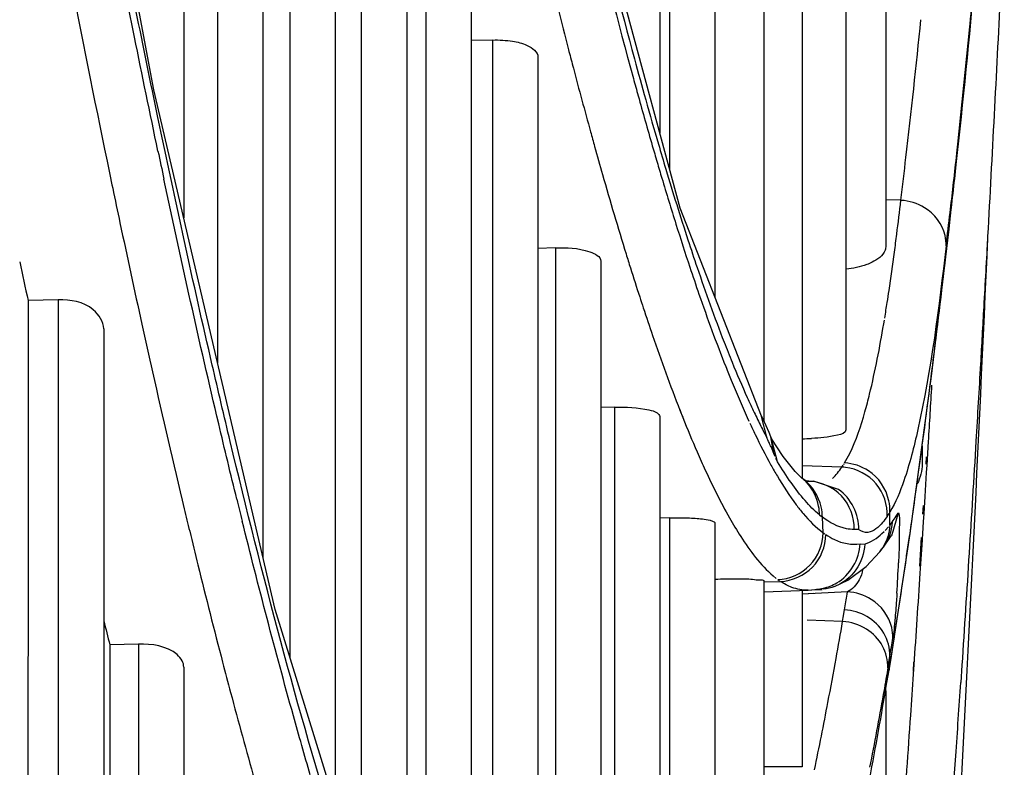
# Model space of a CAD drawing. Units: millimetres. Extents: x 0 to 210, y 104 to 202.
# Drawn here: x 148 to 148, y 143 to 143 of the extents above; entities that cross this region are included whole.
import ezdxf

# ---------------------------------------------------------------- set-up
doc = ezdxf.new("R2010")
doc.units = ezdxf.units.MM
doc.header["$MEASUREMENT"] = 0
doc.layers.add('00_COMPONENTS', color=7, linetype='Continuous', lineweight=0)

msp = doc.modelspace()

# ---------------------------------------------------------------- linework, layer by layer
at = {"layer": '00_COMPONENTS', "color": 18, "lineweight": 25, "true_color": 0x000000}
for p, q in [((147.8267, 144.6214), (147.8267, 143.26212)), ((147.85053, 144.3232), (147.85053, 143.15983)), ((147.88254, 144.29969), (147.88254, 143.02243)), ((148.16251, 144.29004), (148.16251, 143.3221)), ((148.16942, 144.15685), (148.16942, 143.29645)), ((148.20143, 144.14772), (148.20143, 143.20597)), ((148.23599, 144.03857), (148.23599, 143.11867)), ((147.90156, 144.03563), (147.90156, 142.95191)), ((147.93357, 144.01509), (147.93357, 142.84859)), ((148.26293, 143.96466), (148.26293, 143.07829)), ((148.32201, 143.92957), (148.32201, 143.24238)), ((148.29381, 143.92643), (148.29381, 143.11255)), ((147.80566, 143.35242), (147.72064, 143.80617)), ((147.95194, 143.78433), (147.95194, 142.78928)), ((147.98395, 143.76668), (147.98395, 142.69879)), ((147.99753, 143.56836), (147.99753, 142.66959)), ((148.02954, 143.55354), (148.02954, 142.60077)), ((148.17686, 143.26888), (148.10604, 143.53143)), ((148.36632, 143.25198), (148.3854, 143.43739)), ((148.04456, 143.3875), (148.02954, 143.38707)), ((148.04456, 143.3875), (148.04456, 142.56971)), ((148.09813, 143.38074), (148.09843, 143.37952)), ((148.09814, 143.38064), (148.09843, 143.37952)), ((148.07656, 143.37547), (148.07656, 142.5347)), ((147.89109, 142.9857), (147.80566, 143.35242)), ((148.33256, 143.27447), (148.32201, 143.2748)), ((148.23416, 143.12217), (148.17686, 143.26888)), ((148.36634, 143.25214), (148.3665, 143.2543)), ((148.36648, 143.25416), (148.36702, 143.2588)), ((148.35416, 143.15029), (148.36634, 143.25214)), ((148.08888, 143.24087), (148.07656, 143.24049)), ((148.08888, 143.24087), (148.08888, 142.52568)), ((148.12088, 143.2316), (148.12088, 142.52539)), ((147.73819, 143.20425), (147.71691, 143.20373)), ((147.73819, 143.20425), (147.73819, 141.86553)), ((147.71691, 143.20373), (147.71691, 143.13854)), ((147.7702, 143.18375), (147.7702, 141.75137)), ((148.32048, 143.1872), (148.32094, 143.18994)), ((148.33919, 143.03948), (148.35416, 143.15029)), ((148.1305, 143.12846), (148.12088, 143.12816)), ((148.1305, 143.12846), (148.1305, 142.56517)), ((148.16251, 143.12195), (148.16251, 142.56869)), ((148.17662, 143.12682), (148.17759, 143.124)), ((148.17665, 143.12638), (148.17874, 143.1211)), ((148.17759, 143.124), (148.1787, 143.12164)), ((148.22422, 143.12113), (148.22541, 143.11852)), ((148.2343, 143.12191), (148.23416, 143.12217)), ((148.23827, 143.10628), (148.2343, 143.12191)), ((148.23533, 143.12013), (148.23444, 143.12184)), ((148.24126, 143.10647), (148.24084, 143.10751)), ((148.24084, 143.1075), (148.24084, 143.10751)), ((148.24293, 143.09577), (148.24084, 143.1075)), ((148.23864, 143.10557), (148.23839, 143.10604)), ((148.24559, 143.09003), (148.24101, 143.10691)), ((148.2411, 143.10676), (148.24126, 143.10647)), ((148.2495, 143.09375), (148.24119, 143.10663)), ((148.34754, 143.10127), (148.34754, 143.08838)), ((148.35105, 143.08765), (148.35207, 143.10426)), ((148.35031, 143.08821), (148.35064, 143.09354)), ((148.24559, 143.09003), (148.24434, 143.09236)), ((148.291, 143.08623), (148.26293, 143.0872)), ((148.291, 143.08623), (148.29185, 143.08749)), ((148.29225, 143.08813), (148.29267, 143.08879)), ((148.35073, 143.08234), (148.35105, 143.08765)), ((148.34967, 143.06541), (148.35073, 143.08234)), ((148.26302, 143.07827), (148.263, 143.07829)), ((148.26402, 143.07748), (148.26302, 143.07827)), ((148.26571, 143.07582), (148.26396, 143.07749)), ((148.26406, 143.07745), (148.26402, 143.07748)), ((148.26552, 143.07648), (148.26406, 143.07745)), ((148.26773, 143.07627), (148.26519, 143.07636)), ((148.26519, 143.07624), (148.26626, 143.07622)), ((148.26519, 143.07623), (148.26601, 143.07622)), ((148.26601, 143.07622), (148.26626, 143.07622)), ((148.26626, 143.07646), (148.2709, 143.07629)), ((148.26626, 143.07622), (148.26773, 143.07627)), ((148.26773, 143.07627), (148.2709, 143.07629)), ((148.28867, 143.07039), (148.27094, 143.0763)), ((148.34893, 143.05355), (148.34967, 143.06541)), ((148.34817, 143.05306), (148.34854, 143.05917)), ((148.27515, 143.05256), (148.27651, 143.05146)), ((148.32293, 143.05147), (148.32421, 143.05341)), ((148.3248, 143.04534), (148.3248, 143.05441)), ((148.33065, 143.05376), (148.32608, 143.03852)), ((148.32925, 143.05157), (148.33065, 143.05376)), ((148.34855, 143.04752), (148.34893, 143.05355)), ((148.16942, 143.05038), (148.16251, 143.05015)), ((148.16942, 143.05038), (148.16942, 142.63796)), ((148.20143, 143.04664), (148.20143, 142.6444)), ((148.27773, 143.03996), (148.2772, 143.05094)), ((148.3248, 143.04534), (148.32587, 143.04673)), ((148.32587, 143.04673), (148.32641, 143.04744)), ((148.32587, 143.04673), (148.32641, 143.04744)), ((148.34751, 143.03122), (148.34855, 143.04752)), ((148.27773, 143.03996), (148.27896, 143.03907)), ((148.30278, 143.04215), (148.29968, 143.04227)), ((148.31925, 143.03927), (148.32074, 143.04069)), ((148.32145, 143.04143), (148.32375, 143.04398)), ((148.32426, 143.03563), (148.32562, 143.03777)), ((148.32554, 142.9499), (148.33919, 143.03948)), ((148.32608, 143.03852), (148.32562, 143.03777)), ((148.30387, 143.03213), (148.30703, 143.03182)), ((148.32079, 143.03052), (148.32426, 143.03563)), ((148.33652, 143.02361), (148.33837, 143.03584)), ((148.33661, 143.02299), (148.33843, 143.03542)), ((148.34593, 143.01624), (148.34716, 143.03646)), ((148.34624, 143.01148), (148.34751, 143.03122)), ((148.31773, 143.0265), (148.31921, 143.02854)), ((148.31775, 143.02649), (148.31773, 143.02646)), ((148.31775, 143.02649), (148.32004, 143.02949)), ((148.32004, 143.02949), (148.32079, 143.03052)), ((147.71687, 143.01982), (147.71685, 142.99657)), ((148.23599, 143.00592), (148.23599, 142.75121)), ((148.23599, 143.00518), (148.24763, 143.00558)), ((148.24257, 143.00944), (148.24468, 143.0077)), ((148.24578, 143.00688), (148.247, 143.006)), ((148.28583, 143.00205), (148.29523, 143.00656)), ((148.23626, 142.99833), (148.26708, 142.9994)), ((148.26293, 142.99947), (148.26293, 142.87469)), ((148.29496, 142.9982), (148.26293, 142.99654)), ((148.27108, 142.99696), (148.26293, 142.99654)), ((148.26982, 142.99967), (148.27511, 142.99986)), ((148.27511, 142.99986), (148.27296, 142.99996)), ((148.27506, 142.99986), (148.27694, 142.99996)), ((148.29471, 142.99664), (148.29496, 142.9982)), ((147.97205, 142.72438), (147.89109, 142.9857)), ((148.29195, 142.98005), (148.29287, 142.98552)), ((148.29195, 142.98004), (148.29287, 142.98552)), ((148.29148, 142.97733), (148.26639, 142.97815)), ((148.29148, 142.97732), (148.29195, 142.98005)), ((147.79469, 142.96132), (147.77463, 142.96079)), ((147.79469, 142.96132), (147.79469, 141.664)), ((147.77463, 142.96079), (147.77461, 142.9085)), ((147.77463, 142.96079), (147.77463, 142.90831)), ((148.32388, 142.94727), (148.3232, 142.94326)), ((148.32443, 142.94306), (148.32553, 142.94988)), ((148.3248, 142.94676), (148.32588, 142.95344)), ((148.3248, 142.94676), (148.3248, 142.9528)), ((148.32553, 142.94988), (148.32588, 142.95344)), ((148.3414, 142.94203), (148.34181, 142.94879)), ((147.8267, 142.94501), (147.8267, 141.55675)), ((148.32341, 142.94453), (148.32319, 142.94328)), ((148.32418, 142.9431), (148.3248, 142.94677)), ((148.3242, 142.94306), (148.3248, 142.94676)), ((148.32445, 142.9432), (148.3248, 142.94676)), ((148.34152, 142.94019), (148.34196, 142.94661)), ((148.37563, 142.9465), (148.37482, 142.93432)), ((148.32201, 142.92866), (148.32201, 142.7603)), ((147.77463, 142.90831), (147.77462, 142.84334))]:
    msp.add_line(p, q, dxfattribs=at)
for points in [[(148.24084, 143.1075), (148.23961, 143.11064), (148.23533, 143.12013)], [(148.23983, 143.10315), (148.23923, 143.10438), (148.23864, 143.10557)], [(148.24382, 143.09358), (148.24337, 143.09464), (148.24293, 143.09577)], [(148.263, 143.07829), (148.25807, 143.08301), (148.2495, 143.09375)], [(148.29355, 143.08601), (148.29227, 143.08615), (148.291, 143.08623)], [(148.26613, 143.07612), (148.26632, 143.07607), (148.26552, 143.07648)], [(148.32784, 143.04946), (148.32855, 143.05051), (148.32926, 143.05158)], [(148.3248, 143.04534), (148.32534, 143.04602), (148.32587, 143.04673)], [(148.32641, 143.04744), (148.32712, 143.04844), (148.32784, 143.04946)], [(148.29523, 143.00656), (148.30818, 143.01612), (148.31773, 143.02646)], [(148.26708, 142.99941), (148.27412, 143.00007), (148.27776, 143.00075)]]:
    msp.add_lwpolyline(points, dxfattribs=at)
for points, knots in [([(147.8085, 143.30921), (147.80287, 143.33598), (147.79734, 143.36277), (147.79192, 143.38959), (147.7744, 143.47627), (147.75794, 143.56317), (147.74222, 143.6502)], [0, 0, 0, 0, 1, 1, 1, 2, 2, 2, 2]), ([(147.80847, 143.3328), (147.8032, 143.35806), (147.79803, 143.38334), (147.79296, 143.40864), (147.77663, 143.48999), (147.76122, 143.57153), (147.74648, 143.65319)], [0, 0, 0, 0, 1, 1, 1, 2, 2, 2, 2]), ([(148.1022, 143.52415), (148.1057, 143.50948), (148.10925, 143.49483), (148.11285, 143.48019), (148.1227, 143.44013), (148.13296, 143.40017), (148.14386, 143.36038)], [0, 0, 0, 0, 1, 1, 1, 2, 2, 2, 2]), ([(148.10763, 143.51979), (148.11073, 143.50682), (148.11388, 143.49386), (148.11707, 143.48091), (148.12585, 143.44521), (148.13499, 143.4096), (148.14463, 143.37412)], [0, 0, 0, 0, 1, 1, 1, 2, 2, 2, 2]), ([(147.73702, 143.48132), (147.73996, 143.46591), (147.74292, 143.4505), (147.74592, 143.4351), (147.75454, 143.39073), (147.7634, 143.34641), (147.77255, 143.30215)], [0, 0, 0, 0, 1, 1, 1, 2, 2, 2, 2]), ([(148.40554, 143.47862), (148.40461, 143.45913), (148.40366, 143.43965), (148.4027, 143.42016), (148.39987, 143.36314), (148.39691, 143.30613), (148.39379, 143.24913)], [0, 0, 0, 0, 1, 1, 1, 2, 2, 2, 2]), ([(148.07794, 143.46086), (148.07963, 143.45394), (148.08133, 143.44702), (148.08304, 143.44011), (148.08796, 143.42025), (148.09298, 143.40043), (148.09814, 143.38064)], [0, 0, 0, 0, 1, 1, 1, 2, 2, 2, 2]), ([(148.36702, 143.25877), (148.36862, 143.27243), (148.37017, 143.28609), (148.37167, 143.29976), (148.37656, 143.34435), (148.38096, 143.38899), (148.38501, 143.43365)], [0, 0, 0, 0, 1, 1, 1, 2, 2, 2, 2]), ([(148.33253, 143.27444), (148.33377, 143.28447), (148.33498, 143.2945), (148.33616, 143.30454), (148.33996, 143.33695), (148.34345, 143.36938), (148.34672, 143.40184)], [0, 0, 0, 0, 1, 1, 1, 2, 2, 2, 2]), ([(148.37176, 143.3048), (148.37256, 143.31206), (148.37335, 143.31931), (148.37412, 143.32656), (148.37656, 143.34935), (148.37887, 143.37214), (148.38107, 143.39495)], [0, 0, 0, 0, 1, 1, 1, 2, 2, 2, 2]), ([(148.04456, 143.38751), (148.04927, 143.38764), (148.0541, 143.38731), (148.05867, 143.38661), (148.06211, 143.38608), (148.06539, 143.38534), (148.06889, 143.3837), (148.0726, 143.38197), (148.07656, 143.37923), (148.07656, 143.37548)], [0, 0, 0, 0, 1, 1, 1, 2, 2, 2, 3, 3, 3, 3]), ([(148.14386, 143.36038), (148.14498, 143.35631), (148.1461, 143.35225), (148.14723, 143.34818), (148.15049, 143.33643), (148.15382, 143.32468), (148.15722, 143.31296)], [0, 0, 0, 0, 1, 1, 1, 2, 2, 2, 2]), ([(147.85949, 143.10423), (147.85517, 143.1222), (147.85094, 143.14019), (147.84677, 143.15819), (147.83334, 143.21625), (147.82064, 143.27447), (147.80847, 143.3328)], [0, 0, 0, 0, 1, 1, 1, 2, 2, 2, 2]), ([(148.11648, 143.3125), (148.11834, 143.30584), (148.12022, 143.29919), (148.12212, 143.29255), (148.12747, 143.27383), (148.13298, 143.25517), (148.13873, 143.23657)], [0, 0, 0, 0, 1, 1, 1, 2, 2, 2, 2]), ([(148.16153, 143.31412), (148.16327, 143.30818), (148.16502, 143.30224), (148.1668, 143.29631), (148.1718, 143.27965), (148.17697, 143.26304), (148.18237, 143.24651)], [0, 0, 0, 0, 1, 1, 1, 2, 2, 2, 2]), ([(148.16059, 143.3014), (148.1617, 143.29763), (148.16282, 143.29386), (148.16395, 143.29009), (148.1672, 143.27924), (148.17051, 143.2684), (148.17391, 143.25759)], [0, 0, 0, 0, 1, 1, 1, 2, 2, 2, 2]), ([(147.86415, 143.06351), (147.85981, 143.08124), (147.85554, 143.09899), (147.85134, 143.11676), (147.83779, 143.17412), (147.82498, 143.23166), (147.81271, 143.28931)], [0, 0, 0, 0, 1, 1, 1, 2, 2, 2, 2]), ([(147.77654, 143.28299), (147.77824, 143.27482), (147.77996, 143.26665), (147.78169, 143.25848), (147.78674, 143.23464), (147.79188, 143.21082), (147.79713, 143.18702)], [0, 0, 0, 0, 1, 1, 1, 2, 2, 2, 2]), ([(148.36448, 143.24229), (148.36457, 143.24473), (148.36435, 143.24718), (148.36379, 143.24958), (148.36192, 143.25757), (148.35626, 143.26496), (148.34934, 143.26922)], [0, 0, 0, 0, 1, 1, 1, 2, 2, 2, 2]), ([(148.35429, 143.15221), (148.35534, 143.16054), (148.35638, 143.16888), (148.35741, 143.17722), (148.36056, 143.20285), (148.36358, 143.2285), (148.36648, 143.25417)], [0, 0, 0, 0, 1, 1, 1, 2, 2, 2, 2]), ([(148.18237, 143.24651), (148.18449, 143.24), (148.18665, 143.2335), (148.18885, 143.22702), (148.19484, 143.20938), (148.20112, 143.19183), (148.20787, 143.17447)], [0, 0, 0, 0, 1, 1, 1, 2, 2, 2, 2]), ([(148.36448, 142.66078), (148.36715, 142.70841), (148.36974, 142.75604), (148.37227, 142.80367), (148.38013, 142.9521), (148.38735, 143.10056), (148.394, 143.24905)], [0, 0, 0, 0, 1, 1, 1, 2, 2, 2, 2]), ([(148.08888, 143.24087), (148.09703, 143.24112), (148.1042, 143.24117), (148.1132, 143.23804), (148.11689, 143.23676), (148.12088, 143.23494), (148.12088, 143.2316)], [0, 0, 0, 0, 1, 1, 1, 2, 2, 2, 2]), ([(148.32201, 143.24238), (148.32201, 143.24129), (148.32178, 143.24019), (148.32139, 143.23917), (148.31989, 143.23528), (148.31595, 143.23254), (148.31221, 143.2307)], [0, 0, 0, 0, 1, 1, 1, 2, 2, 2, 2]), ([(148.36448, 143.24229), (148.35944, 143.19887), (148.35405, 143.15535), (148.34456, 143.11269), (148.34185, 143.10051), (148.33881, 143.08839), (148.33471, 143.07656), (148.33206, 143.0689), (148.32896, 143.06135), (148.3248, 143.05441)], [0, 0, 0, 0, 1, 1, 1, 2, 2, 2, 3, 3, 3, 3]), ([(148.32295, 143.20238), (148.32339, 143.20517), (148.32381, 143.20795), (148.32423, 143.21073), (148.32558, 143.21976), (148.32685, 143.2288), (148.32805, 143.23785)], [0, 0, 0, 0, 1, 1, 1, 2, 2, 2, 2]), ([(148.18371, 143.22728), (148.18581, 143.22094), (148.18796, 143.21461), (148.19014, 143.20829), (148.19608, 143.1911), (148.20232, 143.17401), (148.20901, 143.1571)], [0, 0, 0, 0, 1, 1, 1, 2, 2, 2, 2]), ([(148.31221, 143.2307), (148.31099, 143.2301), (148.30974, 143.22957), (148.30846, 143.22909), (148.30379, 143.22735), (148.29885, 143.22634), (148.2939, 143.22574)], [0, 0, 0, 0, 1, 1, 1, 2, 2, 2, 2]), ([(147.7702, 143.18375), (147.7702, 143.18887), (147.76694, 143.1938), (147.76282, 143.19722), (147.75596, 143.20293), (147.74673, 143.20446), (147.73819, 143.20425)], [0, 0, 0, 0, 1, 1, 1, 2, 2, 2, 2]), ([(148.15083, 143.19861), (148.15298, 143.19208), (148.15517, 143.18556), (148.1574, 143.17905), (148.16346, 143.16137), (148.16983, 143.14378), (148.17665, 143.12638)], [0, 0, 0, 0, 1, 1, 1, 2, 2, 2, 2]), ([(147.79713, 143.18702), (147.7996, 143.17579), (147.8021, 143.16457), (147.80462, 143.15335), (147.81188, 143.12111), (147.81934, 143.08891), (147.82705, 143.05677)], [0, 0, 0, 0, 1, 1, 1, 2, 2, 2, 2]), ([(148.30722, 143.12526), (148.3084, 143.12941), (148.30949, 143.13358), (148.31052, 143.13776), (148.31454, 143.15409), (148.31767, 143.17063), (148.32048, 143.1872)], [0, 0, 0, 0, 1, 1, 1, 2, 2, 2, 2]), ([(148.20901, 143.1571), (148.21027, 143.15391), (148.21156, 143.15072), (148.21286, 143.14754), (148.21648, 143.13867), (148.22025, 143.12986), (148.22422, 143.12113)], [0, 0, 0, 0, 1, 1, 1, 2, 2, 2, 2]), ([(148.38873, 143.15899), (148.38768, 143.14085), (148.38662, 143.12272), (148.38554, 143.10458), (148.38239, 143.05188), (148.3791, 142.99918), (148.37563, 142.9465)], [0, 0, 0, 0, 1, 1, 1, 2, 2, 2, 2]), ([(148.34078, 143.05169), (148.34194, 143.05989), (148.3431, 143.06809), (148.34423, 143.07629), (148.34773, 143.10158), (148.35108, 143.12689), (148.35429, 143.15221)], [0, 0, 0, 0, 1, 1, 1, 2, 2, 2, 2]), ([(148.1305, 143.12846), (148.13863, 143.12872), (148.14702, 143.12826), (148.15482, 143.1266), (148.15681, 143.12618), (148.15876, 143.12568), (148.16064, 143.12442), (148.16158, 143.12379), (148.16251, 143.12298), (148.16251, 143.12194)], [0, 0, 0, 0, 1, 1, 1, 2, 2, 2, 3, 3, 3, 3]), ([(148.29287, 143.08913), (148.29418, 143.09129), (148.29537, 143.09352), (148.29648, 143.09579), (148.3011, 143.10517), (148.30437, 143.1152), (148.30722, 143.12526)], [0, 0, 0, 0, 1, 1, 1, 2, 2, 2, 2]), ([(148.22601, 143.11722), (148.22724, 143.11456), (148.2285, 143.1119), (148.22977, 143.10926), (148.23329, 143.10197), (148.23697, 143.09477), (148.24089, 143.08769)], [0, 0, 0, 0, 1, 1, 1, 2, 2, 2, 2]), ([(148.29381, 143.11255), (148.29381, 143.11021), (148.29069, 143.10939), (148.28792, 143.10875), (148.28059, 143.10706), (148.2757, 143.10671), (148.26952, 143.10641)], [0, 0, 0, 0, 1, 1, 1, 2, 2, 2, 2]), ([(147.96058, 142.74783), (147.95185, 142.77283), (147.94361, 142.798), (147.9357, 142.82327), (147.9067, 142.91588), (147.88214, 143.00987), (147.85949, 143.10423)], [0, 0, 0, 0, 1, 1, 1, 2, 2, 2, 2]), ([(148.18876, 143.09702), (148.19066, 143.09266), (148.1926, 143.08832), (148.1946, 143.08399), (148.19985, 143.07261), (148.20545, 143.06136), (148.21165, 143.05046)], [0, 0, 0, 0, 1, 1, 1, 2, 2, 2, 2]), ([(148.24089, 143.08769), (148.24237, 143.08502), (148.24388, 143.08237), (148.24544, 143.07974), (148.24955, 143.0728), (148.25394, 143.06601), (148.2588, 143.05957)], [0, 0, 0, 0, 1, 1, 1, 2, 2, 2, 2]), ([(148.32293, 143.05147), (148.32331, 143.05953), (148.32052, 143.06806), (148.31517, 143.0744), (148.30973, 143.08082), (148.30167, 143.08497), (148.29355, 143.08601)], [0, 0, 0, 0, 1, 1, 1, 2, 2, 2, 2]), ([(148.3248, 143.05441), (148.32493, 143.0571), (148.32469, 143.05978), (148.3241, 143.06245), (148.32225, 143.07089), (148.31695, 143.07906), (148.30976, 143.08364)], [0, 0, 0, 0, 1, 1, 1, 2, 2, 2, 2]), ([(148.2772, 143.05094), (148.27721, 143.05334), (148.27692, 143.05574), (148.27637, 143.05811), (148.27461, 143.06563), (148.27019, 143.07289), (148.26404, 143.07742)], [0, 0, 0, 0, 1, 1, 1, 2, 2, 2, 2]), ([(148.27515, 143.05256), (148.27516, 143.05458), (148.27495, 143.05659), (148.27456, 143.05858), (148.27331, 143.06497), (148.27023, 143.07121), (148.26571, 143.07582)], [0, 0, 0, 0, 1, 1, 1, 2, 2, 2, 2]), ([(148.29968, 143.04227), (148.29989, 143.05068), (148.29664, 143.05952), (148.2907, 143.06585), (148.28476, 143.07217), (148.27614, 143.07598), (148.26774, 143.07627)], [0, 0, 0, 0, 1, 1, 1, 2, 2, 2, 2]), ([(148.2588, 143.05957), (148.26036, 143.05751), (148.26196, 143.05549), (148.26363, 143.05352), (148.26785, 143.04852), (148.27247, 143.04379), (148.27773, 143.03992)], [0, 0, 0, 0, 1, 1, 1, 2, 2, 2, 2]), ([(148.32293, 143.05147), (148.3219, 143.04996), (148.32083, 143.04852), (148.31963, 143.04709), (148.31691, 143.04385), (148.31346, 143.04062), (148.30936, 143.04016)], [0, 0, 0, 0, 1, 1, 1, 2, 2, 2, 2]), ([(148.33065, 143.05376), (148.33095, 143.05423), (148.33113, 143.05315), (148.33126, 143.05222), (148.33182, 143.04833), (148.33163, 143.04708), (148.33153, 143.04529), (148.33136, 143.04229), (148.33144, 143.03777), (148.33141, 143.03364), (148.33136, 143.02833), (148.33112, 143.02366), (148.33091, 143.01867)], [0, 0, 0, 0, 1, 1, 1, 2, 2, 2, 3, 3, 3, 4, 4, 4, 4]), ([(147.91592, 142.86907), (147.91187, 142.88297), (147.9079, 142.89689), (147.90401, 142.91084), (147.89129, 142.95641), (147.87935, 143.0022), (147.86795, 143.04811)], [0, 0, 0, 0, 1, 1, 1, 2, 2, 2, 2]), ([(148.16942, 143.05037), (148.17413, 143.05053), (148.17878, 143.05057), (148.18356, 143.05035), (148.18703, 143.05019), (148.19057, 143.0499), (148.19378, 143.04949), (148.19564, 143.04925), (148.19738, 143.04898), (148.19958, 143.04818), (148.20047, 143.04785), (148.20143, 143.04744), (148.20143, 143.04664)], [0, 0, 0, 0, 1, 1, 1, 2, 2, 2, 3, 3, 3, 4, 4, 4, 4]), ([(148.21165, 143.05046), (148.21419, 143.04599), (148.21684, 143.0416), (148.21963, 143.03726), (148.22615, 143.02712), (148.23343, 143.01725), (148.24257, 143.00944)], [0, 0, 0, 0, 1, 1, 1, 2, 2, 2, 2]), ([(148.29968, 143.04227), (148.29782, 143.04224), (148.29595, 143.04242), (148.29411, 143.04277), (148.28795, 143.04396), (148.28217, 143.04713), (148.2772, 143.05094)], [0, 0, 0, 0, 1, 1, 1, 2, 2, 2, 2]), ([(147.83086, 143.04099), (147.83278, 143.03305), (147.83472, 143.02512), (147.83668, 143.0172), (147.84234, 142.99428), (147.84813, 142.9714), (147.85409, 142.94857)], [0, 0, 0, 0, 1, 1, 1, 2, 2, 2, 2]), ([(148.24578, 143.00688), (148.25403, 143.00722), (148.26248, 143.01087), (148.26839, 143.01698), (148.27432, 143.0231), (148.2777, 143.03169), (148.27773, 143.03995)], [0, 0, 0, 0, 1, 1, 1, 2, 2, 2, 2]), ([(148.24763, 143.00559), (148.25588, 143.00589), (148.26432, 143.00957), (148.27024, 143.01568), (148.27616, 143.02181), (148.27955, 143.03038), (148.27958, 143.03864)], [0, 0, 0, 0, 1, 1, 1, 2, 2, 2, 2]), ([(148.27958, 143.03864), (148.28154, 143.0373), (148.28357, 143.03609), (148.28574, 143.03507), (148.29133, 143.03245), (148.29783, 143.03113), (148.30387, 143.03213)], [0, 0, 0, 0, 1, 1, 1, 2, 2, 2, 2]), ([(148.30705, 143.03182), (148.30682, 143.02546), (148.30466, 143.01902), (148.30089, 143.01374), (148.29712, 143.00847), (148.29174, 143.00436), (148.28582, 143.00207)], [0, 0, 0, 0, 1, 1, 1, 2, 2, 2, 2]), ([(148.20148, 143.00721), (148.20666, 143.00734), (148.21167, 143.00734), (148.21702, 143.00738), (148.22076, 143.0074), (148.22467, 143.00745), (148.22787, 143.00712), (148.22969, 143.00693), (148.23129, 143.00662), (148.23402, 143.00659), (148.23494, 143.00659), (148.23599, 143.00661), (148.23599, 143.00592)], [0, 0, 0, 0, 1, 1, 1, 2, 2, 2, 3, 3, 3, 4, 4, 4, 4]), ([(147.71685, 142.99657), (147.71677, 142.8928), (147.71651, 142.78904), (147.71617, 142.68525), (147.71584, 142.58311), (147.71544, 142.48094), (147.71108, 142.3789)], [0, 0, 0, 0, 1, 1, 1, 2, 2, 2, 2]), ([(148.32977, 142.99727), (148.32967, 142.99554), (148.32955, 142.99381), (148.32943, 142.99208), (148.32911, 142.98747), (148.32876, 142.98285), (148.32834, 142.97825)], [0, 0, 0, 0, 1, 1, 1, 2, 2, 2, 2]), ([(148.32689, 142.96553), (148.32698, 142.96803), (148.32671, 142.97054), (148.3261, 142.97301), (148.32413, 142.98104), (148.31869, 142.9886), (148.31171, 142.99286)], [0, 0, 0, 0, 1, 1, 1, 2, 2, 2, 2]), ([(148.32834, 142.97825), (148.32822, 142.97692), (148.3281, 142.97559), (148.32796, 142.97426), (148.32767, 142.97134), (148.32736, 142.96842), (148.32689, 142.96553)], [0, 0, 0, 0, 1, 1, 1, 2, 2, 2, 2]), ([(147.82555, 142.94956), (147.82469, 142.95123), (147.8234, 142.95266), (147.82197, 142.9539), (147.8148, 142.96015), (147.80411, 142.96157), (147.79469, 142.96132)], [0, 0, 0, 0, 1, 1, 1, 2, 2, 2, 2]), ([(147.85409, 142.94857), (147.85595, 142.94144), (147.85783, 142.93431), (147.85972, 142.92719), (147.86518, 142.90665), (147.87078, 142.88614), (147.87655, 142.86569)], [0, 0, 0, 0, 1, 1, 1, 2, 2, 2, 2]), ([(148.3232, 142.94326), (148.3222, 142.93741), (148.32118, 142.93157), (148.32014, 142.92572), (148.3171, 142.9086), (148.31388, 142.8915), (148.31053, 142.87444)], [0, 0, 0, 0, 1, 1, 1, 2, 2, 2, 2])]:
    msp.add_open_spline(points, degree=3, knots=knots, dxfattribs=at)
for points in [[(148.38107, 143.39495), (148.38203, 143.40487), (148.38296, 143.41478), (148.38388, 143.4247)], [(148.09843, 143.37952), (148.09946, 143.37555), (148.1005, 143.37159), (148.10154, 143.36763)], [(148.14463, 143.37412), (148.14723, 143.36454), (148.14988, 143.35497), (148.15256, 143.34541)], [(148.10154, 143.36763), (148.10549, 143.35264), (148.10952, 143.33768), (148.11364, 143.32274)], [(148.15256, 143.34541), (148.15549, 143.33496), (148.15848, 143.32453), (148.16153, 143.31412)], [(148.11364, 143.32274), (148.11458, 143.31933), (148.11553, 143.31591), (148.11648, 143.3125)], [(147.8085, 143.30921), (147.8099, 143.30257), (147.8113, 143.29594), (147.81271, 143.28931)], [(148.15722, 143.31296), (148.15833, 143.30911), (148.15946, 143.30525), (148.16059, 143.3014)], [(147.77255, 143.30215), (147.77387, 143.29576), (147.7752, 143.28937), (147.77654, 143.28299)], [(148.3695, 143.28469), (148.37026, 143.29139), (148.37102, 143.2981), (148.37176, 143.3048)], [(148.36732, 143.26594), (148.36806, 143.27219), (148.36878, 143.27844), (148.3695, 143.28469)], [(148.3297, 143.25055), (148.33071, 143.25852), (148.33167, 143.26649), (148.3326, 143.27447)], [(148.34934, 143.26922), (148.34436, 143.27228), (148.33843, 143.2741), (148.33259, 143.2744)], [(148.36448, 143.24244), (148.36545, 143.25027), (148.36639, 143.2581), (148.36732, 143.26594)], [(148.17391, 143.25759), (148.17709, 143.24746), (148.18036, 143.23736), (148.18371, 143.22728)], [(148.32805, 143.23785), (148.32862, 143.24208), (148.32917, 143.24631), (148.3297, 143.25055)], [(148.39379, 143.24913), (148.39288, 143.23252), (148.39196, 143.21591), (148.39103, 143.1993)], [(148.13873, 143.23657), (148.13974, 143.2333), (148.14075, 143.23004), (148.14178, 143.22677)], [(147.71095, 143.23092), (147.71291, 143.22185), (147.71488, 143.21279), (147.71687, 143.20373)], [(148.14178, 143.22677), (148.14392, 143.21994), (148.1461, 143.21311), (148.14831, 143.2063)], [(148.14831, 143.2063), (148.14915, 143.20373), (148.14999, 143.20117), (148.15083, 143.19861)], [(148.32117, 143.19131), (148.32178, 143.195), (148.32238, 143.19869), (148.32295, 143.20238)], [(148.39103, 143.1993), (148.39027, 143.18586), (148.3895, 143.17243), (148.38873, 143.15899)], [(148.20787, 143.17447), (148.20973, 143.16968), (148.21163, 143.16491), (148.21357, 143.16016)], [(148.21357, 143.16016), (148.21695, 143.15183), (148.22049, 143.14356), (148.22418, 143.13536)], [(148.35207, 143.10426), (148.35288, 143.11749), (148.35368, 143.13071), (148.35447, 143.14393)], [(147.71691, 143.13854), (147.71691, 143.09896), (147.7169, 143.05939), (147.71687, 143.01982)], [(148.22418, 143.13536), (148.22579, 143.13179), (148.22744, 143.12824), (148.22912, 143.12471)], [(148.17874, 143.1211), (148.18195, 143.11303), (148.18529, 143.105), (148.18876, 143.09702)], [(148.22912, 143.12471), (148.23065, 143.1215), (148.23221, 143.1183), (148.23381, 143.11512)], [(148.23381, 143.11512), (148.23526, 143.11223), (148.23675, 143.10936), (148.23827, 143.10651)], [(148.24293, 143.09577), (148.24198, 143.09827), (148.24096, 143.10073), (148.23983, 143.10315)], [(148.26297, 143.10621), (148.26516, 143.10624), (148.26734, 143.10631), (148.26952, 143.10641)], [(148.2551, 143.07524), (148.25173, 143.08004), (148.24858, 143.08499), (148.24559, 143.09003)], [(148.28425, 143.07829), (148.28686, 143.08058), (148.28903, 143.08337), (148.291, 143.08623)], [(148.30976, 143.08364), (148.30477, 143.08683), (148.29879, 143.0889), (148.29287, 143.08913)], [(148.34754, 143.08838), (148.34754, 143.08363), (148.34632, 143.07877), (148.34414, 143.07454)], [(148.26496, 143.06258), (148.26143, 143.0666), (148.25817, 143.07086), (148.2551, 143.07524)], [(148.30289, 143.04214), (148.30321, 143.05268), (148.29734, 143.06439), (148.28867, 143.0704)], [(147.86415, 143.06351), (147.86541, 143.05838), (147.86668, 143.05324), (147.86795, 143.04811)], [(148.27515, 143.05256), (148.27147, 143.05558), (148.2681, 143.059), (148.26496, 143.06258)], [(147.82705, 143.05677), (147.82831, 143.05151), (147.82958, 143.04624), (147.83086, 143.04099)], [(148.33843, 143.03542), (148.33922, 143.04084), (148.34, 143.04627), (148.34078, 143.05169)], [(148.3248, 143.04534), (148.32454, 143.03985), (148.3227, 143.03431), (148.31986, 143.02961)], [(148.32641, 143.04744), (148.3261, 143.04111), (148.32371, 143.03467), (148.32001, 143.02951)], [(148.30936, 143.04016), (148.30708, 143.03991), (148.30461, 143.04081), (148.30278, 143.04219)], [(148.30703, 143.03182), (148.31155, 143.03333), (148.31574, 143.03604), (148.31925, 143.03927)], [(148.2874, 143.00451), (148.29668, 143.00988), (148.30354, 143.02142), (148.30387, 143.03213)], [(148.32588, 142.95342), (148.32961, 142.97659), (148.33319, 142.99978), (148.33661, 143.02299)], [(148.32977, 142.99727), (148.33023, 143.0044), (148.3306, 143.01153), (148.33091, 143.01867)], [(148.30556, 143.01401), (148.30534, 143.01149), (148.30443, 143.00901), (148.30322, 143.00678)], [(148.34196, 142.94661), (148.34341, 142.96823), (148.34484, 142.98986), (148.34624, 143.01148)], [(148.25575, 143.00136), (148.25289, 143.00243), (148.25017, 143.00389), (148.24763, 143.00559)], [(148.27775, 143.00076), (148.28114, 143.00151), (148.28439, 143.00277), (148.2874, 143.00451)], [(148.30322, 143.00678), (148.30222, 143.00493), (148.30097, 143.0032), (148.29951, 143.00168)], [(148.26708, 142.99941), (148.26325, 142.99928), (148.25934, 143.00001), (148.25575, 143.00136)], [(148.28582, 143.00207), (148.28327, 143.00109), (148.28058, 143.00041), (148.27787, 143.00008)], [(148.29287, 142.98552), (148.29349, 142.98923), (148.2941, 142.99293), (148.29471, 142.99664)], [(148.29951, 143.00168), (148.29819, 143.00029), (148.29667, 142.99905), (148.29496, 142.9982)], [(148.31171, 142.99286), (148.30671, 142.99591), (148.30081, 142.99788), (148.29496, 142.9982)], [(148.30864, 142.98075), (148.30387, 142.98346), (148.29835, 142.98523), (148.29287, 142.98552)], [(147.7702, 142.9778), (147.77165, 142.97212), (147.77311, 142.96645), (147.77458, 142.96079)], [(148.28691, 142.95127), (148.28847, 142.95995), (148.29, 142.96863), (148.29148, 142.97732)], [(148.30824, 142.97196), (148.30324, 142.97502), (148.29734, 142.97701), (148.29148, 142.97732)], [(148.32051, 142.96911), (148.31774, 142.97391), (148.31346, 142.97801), (148.30864, 142.98075)], [(148.31966, 142.95991), (148.31706, 142.9648), (148.31296, 142.96908), (148.30824, 142.97196)], [(148.3248, 142.9528), (148.32501, 142.95841), (148.32332, 142.96424), (148.32051, 142.96911)], [(148.3248, 142.9528), (148.32551, 142.95704), (148.3262, 142.96128), (148.32689, 142.96553)], [(148.32341, 142.94453), (148.32361, 142.94981), (148.32213, 142.95525), (148.31966, 142.95991)], [(147.8267, 142.94501), (147.8267, 142.94658), (147.82627, 142.94818), (147.82555, 142.94956)], [(148.28112, 142.92022), (148.2831, 142.93056), (148.28503, 142.94091), (148.28691, 142.95127)], [(148.32388, 142.94727), (148.32419, 142.94911), (148.3245, 142.95095), (148.3248, 142.9528)], [(148.31907, 142.91282), (148.32083, 142.92289), (148.32254, 142.93297), (148.3242, 142.94306)], [(148.33954, 142.91117), (148.34021, 142.92084), (148.34087, 142.93051), (148.34152, 142.94019)], [(148.37132, 142.88244), (148.37251, 142.89973), (148.37367, 142.91703), (148.37482, 142.93432)], [(148.27168, 142.87271), (148.27493, 142.88852), (148.27807, 142.90436), (148.28112, 142.92022)], [(148.31295, 142.879), (148.31505, 142.89026), (148.31709, 142.90154), (148.31907, 142.91282)], [(148.33408, 142.83403), (148.33594, 142.85974), (148.33776, 142.88545), (148.33954, 142.91117)], [(148.30652, 142.84541), (148.30871, 142.8566), (148.31085, 142.86779), (148.31295, 142.879)], [(148.36795, 142.8341), (148.36909, 142.85021), (148.37022, 142.86633), (148.37132, 142.88244)], [(148.26293, 142.87469), (148.25395, 142.87475), (148.24497, 142.87479), (148.23599, 142.87483)]]:
    msp.add_open_spline(points, degree=3, dxfattribs=at)

doc.saveas('drawing.dxf')
